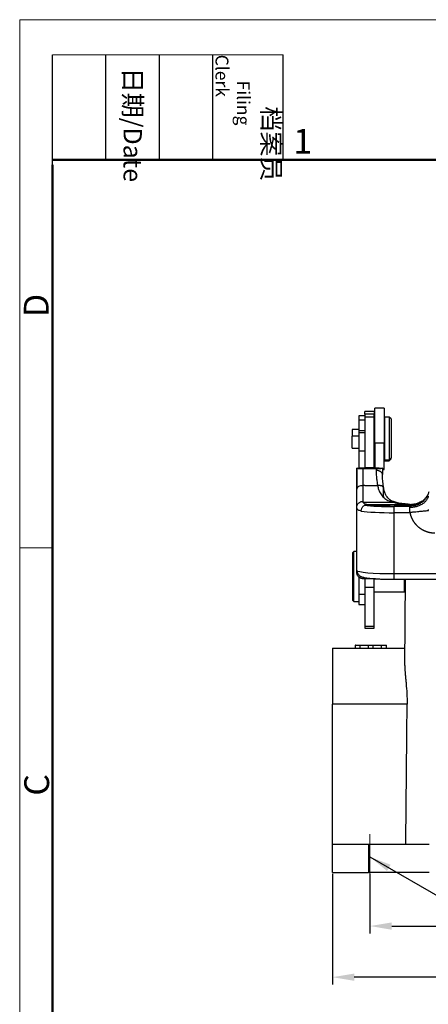
# Model space of a CAD drawing. Units: millimetres. Extents: x 3605 to 4051, y 1166 to 1481.
# Drawn here: x 3605 to 3671, y 1323 to 1481 of the extents above; entities that cross this region are included whole.
import ezdxf

# ---------------------------------------------------------------- set-up
doc = ezdxf.new("R2010")
doc.units = ezdxf.units.MM
doc.header["$LTSCALE"] = 65.395
doc.header["$PDMODE"] = 3
doc.header["$PDSIZE"] = 8
doc.linetypes.add('CENTER', pattern=[0.6, 0.375, -0.075, 0.075, -0.075])
doc.linetypes.add('CENTERX2', pattern=[101.6, 63.5, -12.7, 12.7, -12.7])
doc.layers.get('0').update_dxf_attribs({"linetype": 'CONTINUOUS', "lineweight": 30})
doc.layers.get('Defpoints').update_dxf_attribs({"linetype": 'CONTINUOUS'})
for name, color, linetype, lineweight in [('Cen', 1, 'CENTER', 15), ('Dim', 3, 'CONTINUOUS', 15), ('图框', 7, 'CONTINUOUS', 20)]:
    doc.layers.add(name, color=color, linetype=linetype, lineweight=lineweight)
doc.styles.add('Romans字体', font='romans.shx', dxfattribs={"width": 0.75})
doc.styles.get("Standard").update_dxf_attribs({"font": 'SIMFANG.TTF', "width": 0.75})
doc.dimstyles.new('01', dxfattribs={"dimtxt": 4, "dimasz": 3.5, "dimexe": 1.2, "dimexo": 0.2, "dimgap": 0.5, "dimtad": 1, "dimdec": 1, "dimdsep": 46, "dimtxsty": 'Romans字体', "dimcen": 0, "dimclrd": 1, "dimclre": 6, "dimclrt": 4, "dimazin": 2, "dimtfac": 1, "dimtdec": 1, "dimtofl": 0, "dimtmove": 0, "dimatfit": 3, "dimfxl": 1, "dimtolj": 1, "dimtzin": 0, "dimarcsym": 0})

# ---------------------------------------------------------------- blocks, each defined once
blk = doc.blocks.new('A4图框-NEW')
at = {"layer": '图框', "color": 1, "lineweight": 18}
for q in [(833.41, 480.53), (1130.41, 690.53)]:
    blk.add_line((833.41, 690.53), q, dxfattribs=at)
at = {"layer": '图框', "lineweight": -3}
for p, q in [((836.91, 675.02), (836.91, 686.79)), ((842.62, 675.53), (842.62, 686.79)), ((848.33, 675.53), (848.33, 686.79)), ((854.05, 675.53), (854.05, 686.79)), ((861.54, 675.53), (861.54, 686.79)), ((836.91, 675.02), (836.91, 684.5)), ((842.62, 675.53), (842.62, 685.02)), ((848.33, 675.53), (848.33, 685.02)), ((854.05, 675.53), (854.05, 685.02))]:
    blk.add_line(p, q, dxfattribs=at)
at = {"layer": '图框', "lineweight": 18}
blk.add_line((836.91, 686.79), (861.54, 686.79), dxfattribs=at)
at = {"layer": '图框', "lineweight": 50}
for p, q in [((836.91, 675.53), (1126.93, 675.53)), ((836.91, 484.02), (836.91, 675.02))]:
    blk.add_line(p, q, dxfattribs=at)
at = {"layer": '图框', "color": 6}
blk.add_line((836.91, 634.07), (833.41, 634.07), dxfattribs=at)
at = {"layer": '图框', "char_height": 1.959, "width": 11.2554, "attachment_point": 4, "rotation": 270}
for s, insert in [('\\pi2.8203;档案员{\\H0.7x;\\P\\pi1.4159;\\Fromans|c134;Filing Clerk\\fFangSong_GB2312|b0|i0|c134|p49; }', (857.79, 686.79)), ('\\pi0.7115;日期{\\Fromans|c134;/Date}', (845.48, 686.79))]:
    blk.add_mtext(s, dxfattribs=dict(at, insert=insert))
at = {"layer": '图框', "color": 6, "insert": (862.63, 678.86), "char_height": 2.65, "width": 2.5579, "attachment_point": 1, "style": 'Romans字体'}
blk.add_mtext('1', dxfattribs=at)
at = {"layer": '图框', "color": 6, "char_height": 2.65, "width": 2.5579, "attachment_point": 1, "rotation": 90, "style": 'Romans字体'}
for s, insert in [('D', (833.85, 658.73)), ('C', (833.9, 607.55))]:
    blk.add_mtext(s, dxfattribs=dict(at, insert=insert))
blk = doc.blocks.new('*D169')
at = {"layer": 'Defpoints', "color": 0, "transparency": 16777216}
for p in [(3655.31, 1344.12), (3772.31, 1344.12), (3655.31, 1327.34)]:
    blk.add_point(p, dxfattribs=at)
at = {"layer": 'Dim', "color": 6, "lineweight": -2, "transparency": 16777216}
for p, q in [((3655.31, 1343.92), (3655.31, 1326.14)), ((3772.31, 1343.92), (3772.31, 1326.14))]:
    blk.add_line(p, q, dxfattribs=at)
at = {"layer": 'Dim', "color": 1, "lineweight": -2, "transparency": 16777216}
blk.add_line((3768.81, 1327.34), (3658.81, 1327.34), dxfattribs=at)
at = {"layer": 'Dim', "color": 1, "transparency": 16777216}
for points in [[(3658.81, 1327.92), (3658.81, 1326.75), (3655.31, 1327.34)], [(3768.81, 1327.92), (3768.81, 1326.75), (3772.31, 1327.34)]]:
    blk.add_solid(points, dxfattribs=at)
at = {"layer": 'Dim', "color": 4, "transparency": 16777216, "insert": (3713.81, 1329.84), "char_height": 4, "attachment_point": 5, "style": 'Romans字体'}
blk.add_mtext('\\A1;117', dxfattribs=at)
blk = doc.blocks.new('*D170')
at = {"layer": 'Defpoints', "color": 0, "transparency": 16777216}
for p in [(3661.31, 1344.12), (3766.31, 1344.12), (3766.31, 1335.54)]:
    blk.add_point(p, dxfattribs=at)
at = {"layer": 'Dim', "color": 6, "lineweight": -2, "transparency": 16777216}
for p, q in [((3661.31, 1343.92), (3661.31, 1334.34)), ((3766.31, 1343.92), (3766.31, 1334.34))]:
    blk.add_line(p, q, dxfattribs=at)
at = {"layer": 'Dim', "color": 1, "lineweight": -2, "transparency": 16777216}
blk.add_line((3664.81, 1335.54), (3762.81, 1335.54), dxfattribs=at)
at = {"layer": 'Dim', "color": 1, "transparency": 16777216}
for points in [[(3664.81, 1336.12), (3664.81, 1334.95), (3661.31, 1335.54)], [(3762.81, 1336.12), (3762.81, 1334.95), (3766.31, 1335.54)]]:
    blk.add_solid(points, dxfattribs=at)
at = {"layer": 'Dim', "color": 4, "transparency": 16777216, "insert": (3713.88, 1338.04), "char_height": 4, "attachment_point": 5, "style": 'Romans字体'}
blk.add_mtext('\\A1;105', dxfattribs=at)

msp = doc.modelspace()

# ---------------------------------------------------------------- linework, layer by layer
for p, q in [((3662.11, 1413.04), (3662.11, 1418.59)), ((3663.61, 1418.59), (3662.11, 1418.59)), ((3663.61, 1418.59), (3663.61, 1413.04)), ((3659.51, 1417.41), (3659.51, 1416.67)), ((3660.51, 1417.41), (3659.51, 1417.41)), ((3660.51, 1417.64), (3660.51, 1418.09)), ((3662.01, 1418.09), (3660.51, 1418.09)), ((3660.51, 1417.64), (3660.51, 1417.18)), ((3662.01, 1417.64), (3660.51, 1417.64)), ((3660.51, 1417.18), (3660.51, 1409.04)), ((3662.01, 1417.18), (3660.51, 1417.18)), ((3662.01, 1418.09), (3662.01, 1417.64)), ((3662.01, 1417.18), (3662.01, 1417.64)), ((3662.01, 1409.04), (3662.01, 1417.18)), ((3663.71, 1410.35), (3663.71, 1417.19)), ((3664.41, 1417.19), (3663.71, 1417.19)), ((3664.71, 1416.89), (3664.41, 1417.19)), ((3664.41, 1417.19), (3664.41, 1410.35)), ((3664.71, 1416.89), (3664.71, 1410.64)), ((3659.51, 1416.67), (3659.51, 1415.04)), ((3660.51, 1416.67), (3659.51, 1416.67)), ((3662.11, 1415.99), (3662.01, 1415.89)), ((3663.71, 1416.09), (3663.61, 1416.09)), ((3658.46, 1415.17), (3658.46, 1414.14)), ((3659.51, 1415.17), (3658.46, 1415.17)), ((3658.46, 1412.22), (3658.46, 1414.14)), ((3659.51, 1414.14), (3658.46, 1414.14)), ((3659.51, 1415.04), (3659.51, 1411.71)), ((3659.51, 1415.04), (3660.51, 1415.04)), ((3660.51, 1414.66), (3659.51, 1414.66)), ((3658.46, 1412.22), (3659.51, 1412.22)), ((3662.11, 1413.04), (3662.11, 1409.04)), ((3662.11, 1413.04), (3663.61, 1413.04)), ((3663.61, 1408.79), (3663.61, 1413.04)), ((3659.51, 1411.71), (3659.51, 1409.04)), ((3660.51, 1411.71), (3659.51, 1411.71)), ((3662.01, 1411.59), (3662.11, 1411.5)), ((3662.01, 1411.49), (3662.11, 1411.39)), ((3663.61, 1411.4), (3663.71, 1411.4)), ((3663.61, 1411.29), (3663.71, 1411.29)), ((3664.41, 1410.35), (3664.71, 1410.64)), ((3664.41, 1410.19), (3664.71, 1410.49)), ((3664.71, 1410.49), (3664.71, 1410.64)), ((3659.21, 1408.98), (3659.21, 1405.65)), ((3659.21, 1405.64), (3659.21, 1408.98)), ((3659.71, 1409.04), (3660.51, 1409.04)), ((3662.31, 1408.87), (3660.21, 1408.87)), ((3660.21, 1406.19), (3660.21, 1408.87)), ((3662.01, 1409.04), (3660.51, 1409.04)), ((3662.01, 1409.04), (3662.81, 1409.04)), ((3662.31, 1408.87), (3662.31, 1408.62)), ((3663.31, 1408.98), (3663.31, 1407.99)), ((3663.31, 1408.98), (3663.31, 1407.99)), ((3663.71, 1410.35), (3663.71, 1410.19)), ((3663.71, 1410.35), (3664.41, 1410.35)), ((3663.71, 1410.19), (3664.41, 1410.19)), ((3664.41, 1410.19), (3664.41, 1410.35)), ((3663.31, 1408.79), (3663.61, 1408.79)), ((3660.51, 1406.19), (3660.21, 1406.19)), ((3660.21, 1403.66), (3660.21, 1406.19)), ((3660.51, 1406.19), (3662.01, 1406.19)), ((3662.01, 1406.19), (3662.54, 1406.19)), ((3659.21, 1402.74), (3659.21, 1405.64)), ((3659.21, 1392.6), (3659.21, 1402.74)), ((3665.29, 1403.46), (3660.25, 1403.46)), ((3660.81, 1403.15), (3662.5, 1403.15)), ((3662.5, 1403.15), (3665.25, 1403.15)), ((3667.84, 1402.92), (3665.21, 1402.92)), ((3665.21, 1401.83), (3665.21, 1402.92)), ((3667.77, 1402.83), (3665.21, 1402.83)), ((3667.71, 1401.83), (3667.71, 1402.67)), ((3667.71, 1401.83), (3665.21, 1401.83)), ((3665.21, 1392.07), (3665.21, 1401.83)), ((3658.74, 1395.62), (3658.54, 1395.42)), ((3658.54, 1395.42), (3658.54, 1391.62)), ((3659.21, 1395.62), (3658.74, 1395.62)), ((3658.74, 1391.62), (3658.74, 1395.62)), ((3658.54, 1391.62), (3658.54, 1387.82)), ((3658.74, 1387.62), (3658.74, 1391.62)), ((3659.21, 1392.27), (3659.21, 1392.84)), ((3659.51, 1391.58), (3659.51, 1388.74)), ((3660.21, 1391.55), (3660.21, 1391.25)), ((3665.21, 1392.07), (3762.41, 1392.07)), ((3665.21, 1391.16), (3665.21, 1392.07)), ((3660.51, 1391.29), (3660.51, 1389.92)), ((3660.51, 1389.92), (3660.51, 1383.57)), ((3660.51, 1389.92), (3662.01, 1389.92)), ((3662.01, 1389.92), (3662.01, 1391.26)), ((3662.01, 1383.57), (3662.01, 1389.92)), ((3665.21, 1391.16), (3762.41, 1391.16)), ((3666.84, 1389.17), (3666.84, 1391.16)), ((3666.91, 1377.33), (3667.03, 1391.16)), ((3666.91, 1377.35), (3667.03, 1391.16)), ((3659.51, 1388.74), (3659.51, 1387.12)), ((3660.51, 1388.74), (3659.51, 1388.74)), ((3662.01, 1389.17), (3666.84, 1389.17)), ((3666.84, 1389.17), (3667.01, 1389.34)), ((3658.54, 1387.82), (3658.74, 1387.62)), ((3658.74, 1387.62), (3659.51, 1387.62)), ((3659.51, 1387.12), (3660.51, 1387.12)), ((3662.01, 1383.57), (3660.51, 1383.57)), ((3660.51, 1383.57), (3660.51, 1383.33)), ((3660.51, 1383.33), (3662.01, 1383.33)), ((3662.01, 1383.33), (3662.01, 1383.57)), ((3658.98, 1380.62), (3658.96, 1380.62)), ((3658.96, 1380.62), (3658.96, 1380.12)), ((3658.98, 1380.62), (3659.73, 1380.62)), ((3658.98, 1380.12), (3658.98, 1380.62)), ((3659.73, 1380.12), (3659.73, 1380.62)), ((3659.74, 1380.62), (3661.08, 1380.62)), ((3661.08, 1380.62), (3661.84, 1380.62)), ((3661.08, 1380.12), (3661.08, 1380.62)), ((3661.84, 1380.12), (3661.84, 1380.62)), ((3661.84, 1380.62), (3663.19, 1380.62)), ((3663.18, 1380.62), (3663.95, 1380.62)), ((3663.18, 1380.12), (3663.18, 1380.62)), ((3663.96, 1380.62), (3663.95, 1380.62)), ((3663.95, 1380.12), (3663.95, 1380.62)), ((3663.97, 1380.62), (3663.96, 1380.62)), ((3663.96, 1380.12), (3663.96, 1380.62)), ((3663.97, 1380.12), (3663.97, 1380.62)), ((3655.31, 1380.12), (3655.31, 1371.12)), ((3655.31, 1380.12), (3666.93, 1380.12)), ((3655.31, 1348.62), (3655.31, 1371.12)), ((3667.27, 1371.12), (3655.31, 1371.12)), ((3655.31, 1344.12), (3655.31, 1348.62)), ((3661.06, 1348.62), (3655.31, 1348.62)), ((3655.31, 1344.12), (3655.31, 1348.62)), ((3670.81, 1348.62), (3661.06, 1348.62)), ((3661.06, 1348.62), (3661.06, 1344.12)), ((3655.31, 1344.12), (3661.06, 1344.12)), ((3670.81, 1344.12), (3661.06, 1344.12))]:
    msp.add_line(p, q)
for centre, major_axis, ratio, start_param, end_param in [((3660.21, 1405.64), (-1, 0), 0.542888, 4.712389, 6.283185), ((3665.21, 1403.36), (6, 0), 0.08849, 3.792052, 4.712389), ((3665.21, 1403.36), (5, 0), 0.08849, 3.637533, 4.712389), ((3665.21, 1402.37), (6, 0), 0.08849, 3.63753, 4.712389), ((3665.21, 1392.6), (-6, 0), 0.08849, 0, 1.570796)]:
    msp.add_ellipse(centre, major_axis=major_axis, ratio=ratio, start_param=start_param, end_param=end_param)
for points, degree in [([(3659.21, 1408.99), (3659.38, 1409.01), (3659.54, 1409.02), (3659.71, 1409.04)], 3), ([(3659.21, 1408.98), (3659.21, 1408.99), (3659.21, 1408.99), (3659.21, 1408.99)], 3), ([(3662.81, 1409.04), (3662.98, 1409.02), (3663.14, 1409.01), (3663.31, 1408.99)], 3), ([(3663.31, 1408.99), (3663.31, 1408.99), (3663.31, 1408.99), (3663.31, 1408.98)], 3), ([(3663.52, 1404.28), (3663.51, 1404.83), (3663.5, 1405.37), (3663.5, 1405.91)], 3), ([(3659.21, 1392.6), (3659.21, 1395.98), (3659.21, 1399.36), (3659.21, 1402.74)], 3), ([(3665.25, 1403.15), (3666.15, 1403.15), (3667.05, 1403.15), (3667.96, 1403.15)], 3), ([(3667.84, 1402.92), (3667.85, 1402.97), (3667.87, 1403.02), (3667.88, 1403.08)], 3), ([(3667.88, 1403.08), (3667.89, 1403.12), (3667.96, 1403.15)], 2), ([(3669.2, 1403.46), (3668.6, 1403.11), (3667.91, 1403.19)], 2), ([(3667.96, 1403.15), (3667.97, 1403.16), (3667.98, 1403.17), (3667.98, 1403.18)], 3), ([(3669.7, 1403.69), (3669.2, 1403.46)], 1), ([(3667.79, 1401.79), (3667.78, 1401.8), (3667.76, 1401.81), (3667.74, 1401.82), (3667.72, 1401.83), (3667.71, 1401.83)], 3), ([(3662.18, 1391.25), (3661.53, 1391.25), (3660.87, 1391.25), (3660.21, 1391.25)], 3), ([(3667.06, 1348.62), (3667.08, 1351.12), (3667.13, 1356.12), (3667.2, 1363.62), (3667.25, 1368.62), (3667.27, 1371.12)], 3)]:
    msp.add_open_spline(points, degree=degree)
for points, degree, knots in [([(3660.21, 1408.87), (3660.12, 1408.87), (3659.94, 1408.87), (3659.69, 1408.89), (3659.46, 1408.91), (3659.26, 1408.95), (3659.23, 1408.98), (3659.21, 1408.99)], 3, [0, 0, 0, 0, 0.136853, 0.286145, 0.454528, 0.687357, 1, 1, 1, 1]), ([(3663.31, 1408.99), (3663.3, 1408.98), (3663.29, 1408.96), (3663.18, 1408.93), (3663.01, 1408.9), (3662.73, 1408.88), (3662.44, 1408.87), (3662.31, 1408.87)], 3, [0, 0, 0, 0, 0.218655, 0.401569, 0.548782, 0.792186, 1, 1, 1, 1]), ([(3663.31, 1407.99), (3663.31, 1408.03), (3663.3, 1408.07), (3663.28, 1408.15), (3663.26, 1408.19), (3663.21, 1408.27), (3663.18, 1408.31), (3663.11, 1408.38), (3663.06, 1408.41), (3662.97, 1408.47), (3662.92, 1408.49), (3662.81, 1408.54), (3662.75, 1408.56), (3662.63, 1408.59), (3662.57, 1408.6), (3662.44, 1408.62), (3662.38, 1408.62), (3662.31, 1408.62)], 3, [0, 0, 0, 0, 0.125, 0.125, 0.25, 0.25, 0.375, 0.375, 0.5, 0.5, 0.625, 0.625, 0.75, 0.75, 0.875, 0.875, 1, 1, 1, 1]), ([(3662.31, 1408.62), (3662.31, 1408.48), (3662.32, 1408.11), (3662.36, 1407.49), (3662.44, 1406.81), (3662.51, 1406.38), (3662.54, 1406.19)], 3, [0, 0, 0, 0, 0.175931, 0.481509, 0.77105, 1, 1, 1, 1]), ([(3663.53, 1405.81), (3663.5, 1405.98), (3663.42, 1406.46), (3663.33, 1407.2), (3663.31, 1407.76), (3663.31, 1408.01)], 3, [0, 0, 0, 0, 0.2195, 0.639996, 1, 1, 1, 1]), ([(3662.54, 1406.19), (3662.59, 1405.97), (3662.71, 1405.49), (3663.02, 1404.83), (3663.51, 1404.24), (3664.19, 1403.79), (3665.08, 1403.48), (3666.2, 1403.29), (3667.21, 1403.21), (3667.83, 1403.19), (3667.98, 1403.18)], 3, [0, 0, 0, 0, 0.096784, 0.227679, 0.358237, 0.489981, 0.629378, 0.78124, 0.94507, 1, 1, 1, 1]), ([(3667.44, 1403.21), (3667.39, 1403.21), (3667.13, 1403.23), (3666.53, 1403.28), (3665.77, 1403.4), (3665.19, 1403.57), (3664.87, 1403.71), (3664.69, 1403.8), (3664.54, 1403.9), (3664.37, 1404.02), (3664.15, 1404.23), (3663.91, 1404.57), (3663.68, 1405.11), (3663.56, 1405.59), (3663.52, 1405.88)], 3, [0, 0, 0, 0, 0.020485, 0.113873, 0.267774, 0.383433, 0.431799, 0.474411, 0.511532, 0.557534, 0.628102, 0.723711, 0.846364, 1, 1, 1, 1]), ([(3670.66, 1404.5), (3670.66, 1404.49), (3670.66, 1404.48), (3670.62, 1404.32), (3670.56, 1404.18), (3670.41, 1403.91), (3670.31, 1403.78), (3670.1, 1403.54), (3669.97, 1403.42), (3669.69, 1403.22), (3669.54, 1403.12), (3669.21, 1402.96), (3669.04, 1402.89), (3668.68, 1402.78), (3668.49, 1402.74), (3668.1, 1402.68), (3667.91, 1402.67), (3667.71, 1402.67)], 3, [0, 0, 0, 0, 0.011893, 0.011893, 0.153051, 0.153051, 0.294209, 0.294209, 0.435367, 0.435367, 0.576525, 0.576525, 0.717684, 0.717684, 0.858842, 0.858842, 1, 1, 1, 1]), ([(3670.75, 1405.2), (3670.71, 1405.04), (3670.65, 1404.9), (3670.51, 1404.61), (3670.43, 1404.47), (3670.24, 1404.21), (3670.14, 1404.09), (3669.92, 1403.86), (3669.8, 1403.76), (3669.54, 1403.57), (3669.41, 1403.48), (3669.12, 1403.34), (3668.98, 1403.28), (3668.67, 1403.18), (3668.52, 1403.14), (3668.2, 1403.09), (3668.04, 1403.08), (3667.88, 1403.08)], 3, [0, 0, 0, 0, 0.125, 0.125, 0.25, 0.25, 0.375, 0.375, 0.5, 0.5, 0.625, 0.625, 0.75, 0.75, 0.875, 0.875, 1, 1, 1, 1]), ([(3659.21, 1402.74), (3659.21, 1402.8), (3659.22, 1402.86), (3659.24, 1402.98), (3659.26, 1403.04), (3659.31, 1403.15), (3659.34, 1403.2), (3659.42, 1403.3), (3659.46, 1403.35), (3659.55, 1403.43), (3659.6, 1403.47), (3659.71, 1403.54), (3659.77, 1403.57), (3659.89, 1403.61), (3659.95, 1403.63), (3660.08, 1403.65), (3660.15, 1403.66), (3660.21, 1403.66)], 3, [0, 0, 0, 0, 0.125, 0.125, 0.25, 0.25, 0.375, 0.375, 0.5, 0.5, 0.625, 0.625, 0.75, 0.75, 0.875, 0.875, 1, 1, 1, 1]), ([(3659.93, 1402.11), (3659.84, 1402.13), (3659.65, 1402.17), (3659.45, 1402.27), (3659.31, 1402.39), (3659.23, 1402.55), (3659.22, 1402.68), (3659.21, 1402.74)], 3, [0, 0, 0, 0, 0.208065, 0.411553, 0.610993, 0.806945, 1, 1, 1, 1]), ([(3659.93, 1402.11), (3659.93, 1402.18), (3659.94, 1402.24), (3659.96, 1402.37), (3659.98, 1402.44), (3660.02, 1402.56), (3660.05, 1402.62), (3660.11, 1402.73), (3660.15, 1402.78), (3660.23, 1402.88), (3660.27, 1402.92), (3660.37, 1403), (3660.42, 1403.03), (3660.53, 1403.09), (3660.58, 1403.11), (3660.7, 1403.14), (3660.76, 1403.15), (3660.81, 1403.15)], 3, [0, 0, 0, 0, 0.125, 0.125, 0.25, 0.25, 0.375, 0.375, 0.5, 0.5, 0.625, 0.625, 0.75, 0.75, 0.875, 0.875, 1, 1, 1, 1]), ([(3660.81, 1403.15), (3660.74, 1403.16), (3660.6, 1403.19), (3660.43, 1403.26), (3660.31, 1403.36), (3660.23, 1403.49), (3660.22, 1403.6), (3660.21, 1403.66)], 3, [0, 0, 0, 0, 0.195452, 0.393346, 0.59352, 0.7958, 1, 1, 1, 1]), ([(3667.71, 1402.67), (3667.72, 1402.69), (3667.72, 1402.76), (3667.77, 1402.84), (3667.81, 1402.9), (3667.83, 1402.91), (3667.84, 1402.92)], 3, [0, 0, 0, 0, 0.187473, 0.474951, 0.792008, 1, 1, 1, 1]), ([(3670.07, 1404.01), (3669.93, 1403.87), (3669.56, 1403.57), (3668.85, 1403.22), (3668.26, 1403.17), (3667.96, 1403.15)], 3, [0, 0, 0, 0, 0.254369, 0.608402, 1, 1, 1, 1]), ([(3669.21, 1403.42), (3669.08, 1403.36), (3668.8, 1403.27), (3668.39, 1403.19), (3668.11, 1403.18), (3667.98, 1403.18)], 3, [0, 0, 0, 0, 0.347507, 0.693221, 1, 1, 1, 1]), ([(3667.98, 1403.18), (3667.98, 1403.19), (3667.98, 1403.19), (3668, 1403.19), (3668, 1403.19)], 3, [0, 0, 0, 0, 0.984181, 1, 1, 1, 1]), ([(3667.79, 1401.79), (3667.77, 1401.81), (3667.72, 1401.84), (3667.84, 1401.9), (3667.98, 1401.93), (3668.28, 1401.97), (3668.68, 1402.01), (3669.21, 1402.06), (3669.7, 1402.11), (3670.16, 1402.15), (3670.46, 1402.18), (3670.61, 1402.2), (3670.67, 1402.21), (3670.69, 1402.22), (3670.71, 1402.23), (3670.71, 1402.24), (3670.71, 1402.29), (3670.71, 1402.33), (3670.71, 1402.35)], 3, [0, 0, 0, 0, 0.012674, 0.027514, 0.060023, 0.1117, 0.206429, 0.323239, 0.462203, 0.577045, 0.739223, 0.823772, 0.878575, 0.916279, 0.941678, 0.972957, 0.987723, 1, 1, 1, 1]), ([(3671.71, 1398.56), (3671.02, 1398.56), (3670.38, 1398.79), (3669.74, 1399.02), (3668.93, 1399.67), (3668.7, 1399.94), (3668.47, 1400.2), (3668.11, 1400.8), (3667.98, 1401.12), (3667.85, 1401.45), (3667.79, 1401.79)], 2, [0, 0, 0, 0.25, 0.25, 0.5, 0.625, 0.625, 0.75, 0.875, 0.875, 1, 1, 1]), ([(3659.21, 1392.6), (3659.21, 1392.5), (3659.24, 1392.31), (3659.36, 1392.05), (3659.51, 1391.86), (3659.68, 1391.72), (3659.84, 1391.63), (3660.02, 1391.55), (3660.27, 1391.48), (3660.59, 1391.41), (3661.03, 1391.35), (3661.53, 1391.3), (3662.09, 1391.25), (3662.7, 1391.22), (3663.35, 1391.19), (3664.04, 1391.17), (3664.66, 1391.16), (3665.05, 1391.16), (3665.21, 1391.16)], 3, [0, 0, 0, 0, 0.037665, 0.072564, 0.105099, 0.137366, 0.171777, 0.212692, 0.268896, 0.364301, 0.447547, 0.535474, 0.619532, 0.701977, 0.783642, 0.86489, 0.945914, 1, 1, 1, 1]), ([(3660.21, 1391.25), (3660.15, 1391.25), (3660.08, 1391.26), (3659.95, 1391.28), (3659.89, 1391.3), (3659.76, 1391.36), (3659.71, 1391.39), (3659.6, 1391.46), (3659.55, 1391.5), (3659.45, 1391.6), (3659.41, 1391.65), (3659.34, 1391.76), (3659.31, 1391.82), (3659.26, 1391.94), (3659.24, 1392.01), (3659.22, 1392.14), (3659.21, 1392.2), (3659.21, 1392.27)], 3, [0, 0, 0, 0, 0.125, 0.125, 0.25, 0.25, 0.375, 0.375, 0.5, 0.5, 0.625, 0.625, 0.75, 0.75, 0.875, 0.875, 1, 1, 1, 1]), ([(3666.91, 1377.35), (3666.91, 1377.18), (3666.91, 1376.84), (3666.94, 1376.28), (3666.99, 1375.7), (3667.05, 1375.09), (3667.14, 1374.14), (3667.25, 1372.82), (3667.26, 1371.69), (3667.27, 1371.12)], 3, [0, 0, 0, 0, 0.100554, 0.200825, 0.301388, 0.402811, 0.50565, 0.753076, 1, 1, 1, 1])]:
    msp.add_open_spline(points, degree=degree, knots=knots)
for points, weights in [([(3663.52, 1405.84), (3663.45, 1406.12), (3663.05, 1406.25), (3662.54, 1406.19)], [1.07233869111, 0.935702808079, 0.992628948135, 1.24311711128]), ([(3670.71, 1405.03), (3670.3, 1403.7), (3669.18, 1402.92), (3667.84, 1402.92)], [1.06276465307, 0.951740357004, 0.988009087913, 1.1715708458])]:
    msp.add_rational_spline(points, weights, degree=3)
at = {"layer": 'Cen', "color": 1, "linetype": 'CENTERX2'}
msp.add_line((3661.31, 1342.96), (3661.31, 1350.3), dxfattribs=at)

# ---------------------------------------------------------------- block references
at = {"layer": 'Dim', "xscale": 1.5, "yscale": 1.5, "zscale": 1.5}
msp.add_blockref('A4图框-NEW', (2355.09, 445.13), dxfattribs=at)

# ---------------------------------------------------------------- dimensions: what is measured, and where the dimension line sits
at = {"layer": 'Dim'}
dim = msp.add_linear_dim(base=(3655.31, 1327.34), p1=(3772.31, 1344.12), p2=(3655.31, 1344.12), dimstyle='01', dxfattribs=at)
dim.commit()
dim.dimension.update_dxf_attribs({"geometry": '*D169', "text_midpoint": (3713.81, 1329.84)})
dim = msp.add_linear_dim(base=(3766.31, 1335.54), p1=(3661.31, 1344.12), p2=(3766.31, 1344.12), dimstyle='01', dxfattribs=at)
dim.commit()
dim.dimension.update_dxf_attribs({"geometry": '*D170', "text_midpoint": (3713.88, 1335.54), "dimtype": 160})

# ---------------------------------------------------------------- leaders
msp.add_leader([(3661.31, 1346.63), (3674.63, 1338.93), (3676.77, 1338.93)], dimstyle='01', override={"dimgap": 0.5, "dimtad": 0}, dxfattribs=at)

doc.saveas('drawing.dxf')
